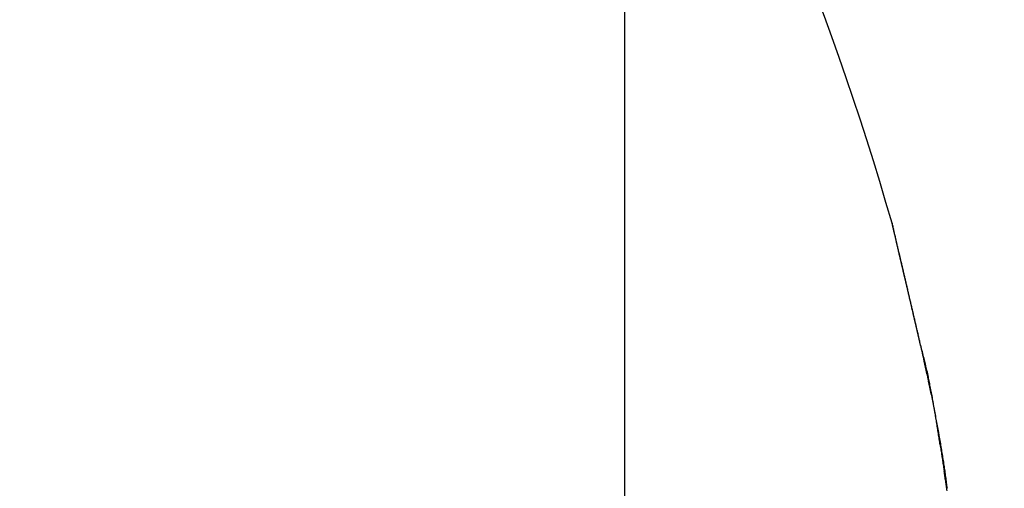
# Model space of a CAD drawing. Units: millimetres. Extents: x -2916 to 6594, y -459 to 5053.
# Drawn here: x 4394 to 4397, y 3053 to 3054 of the extents above; entities that cross this region are included whole.
import ezdxf

# ---------------------------------------------------------------- set-up
doc = ezdxf.new("R2010")
doc.units = ezdxf.units.MM
for name, color, linetype in [('dimension-Bemassung', 5, 'Continuous'), ('hatching-Schraffur', 5, 'Continuous'), ('outline-Körperkante', 7, 'Continuous')]:
    doc.layers.add(name, color=color, linetype=linetype)
doc.styles.get("Standard").update_dxf_attribs({"font": 'arial.ttf'})
doc.dimstyles.new('ISO-5.0', dxfattribs={"dimtxt": 5, "dimasz": 5, "dimexe": 1.25, "dimexo": 0.625, "dimgap": 1, "dimtad": 1, "dimdec": 3, "dimtxsty": 'Standard', "dimcen": 2.5, "dimclrd": 256, "dimclre": 256, "dimadec": 0, "dimazin": 0, "dimtfac": 1, "dimtdec": 3, "dimtmove": 0, "dimatfit": 3, "dimfxl": 1, "dimlwd": -1, "dimlwe": -1, "dimarcsym": 0})

# ---------------------------------------------------------------- blocks, each defined once
blk = doc.blocks.new('*D35')
at = {"layer": 'Defpoints', "color": 0, "transparency": 16777216}
for p in [(4559.9134, 3117.8), (4355.913, 3072.9966), (4559.9134, 3045.3584)]:
    blk.add_point(p, dxfattribs=at)
at = {"layer": 'dimension-Bemassung', "transparency": 16777216}
for p, q in [((4355.913, 3073.6216), (4355.913, 3119.05)), ((4559.9134, 3045.9834), (4559.9134, 3119.05)), ((4360.913, 3117.8), (4554.9134, 3117.8))]:
    blk.add_line(p, q, dxfattribs=at)
for points in [[(4360.913, 3118.6333), (4360.913, 3116.9667), (4355.913, 3117.8)], [(4554.9134, 3118.6333), (4554.9134, 3116.9667), (4559.9134, 3117.8)]]:
    blk.add_solid(points, dxfattribs=at)
at = {"layer": 'dimension-Bemassung', "color": 0, "transparency": 16777216, "insert": (4457.9132, 3121.3529), "char_height": 5, "attachment_point": 5}
blk.add_mtext('204', dxfattribs=at)
blk = doc.blocks.new('WD2201_SR_Laufwagen_hinten')
at = {"layer": 'outline-Körperkante'}
for p, q in [((18.5, 40.7202), (18.5, 35.5)), ((19.3471, 36.8085), (19.3437, 36.8229)), ((19.3471, 36.8085), (19.3448, 36.8181)), ((19.3471, 36.8085), (19.3451, 36.817))]:
    blk.add_line(p, q, dxfattribs=at)
for centre, radius, start, end in [((10.9875, 34.7794), 8.6125, 16.02562, 29.27548), ((16.7554, 36.554), 2.5816, 13.4392, 13.5107), ((19.2803, 37.1583), 0.0149, 184.3333, 187.9412), ((19.2903, 37.1595), 0.0249, 187.7276, 190.1023), ((21.7581, 37.7159), 2.5546, 192.6799, 192.7054), ((19.0984, 37.1115), 0.1729, 13.8177, 14.2548), ((16.6138, 36.5217), 2.7268, 13.3425, 13.4088), ((9.3197, 34.8268), 10.2149, 13.15311, 13.16198), ((20.4998, 37.4396), 1.2664, 193.1632, 193.2464), ((11.012, 35.1906), 8.4846, 13.33849, 13.35896), ((94.3536, 54.9907), 77.177, 193.36616, 193.367701), ((12.2809, 35.5171), 7.1744, 13.11676, 13.13504), ((-21.4959, 27.6305), 41.8599, 13.13751, 13.14196), ((-57.4711, 19.1242), 78.8268, 13.213737, 13.215581), ((-0.1185, 32.5417), 19.9259, 13.34564, 13.35672), ((86.4855, 53.1931), 69.1065, 193.429887, 193.432171), ((-2.1525, 32.0837), 22.0107, 13.2721, 13.28355), ((-97.8933, 9.7603), 120.3193, 13.151982, 13.153405), ((-53.4949, 19.8772), 74.7839, 13.341605, 13.344062), ((-14.7227, 29.1571), 34.917, 13.20277, 13.21074), ((-87.105, 12.2154), 109.2554, 13.182068, 13.183862), ((-27.7101, 26.0909), 48.2615, 13.21878, 13.22506), ((-104.7706, 7.778), 127.4678, 13.311646, 13.313285), ((-93.6414, 10.6985), 115.9655, 13.171599, 13.173507), ((-35.0451, 24.4401), 55.7796, 13.14075, 13.14667), ((-93.961, 10.5284), 116.3155, 13.215322, 13.217326), ((-45.0961, 21.9596), 66.1316, 13.248428, 13.253795), ((-97.3682, 9.3586), 119.9005, 13.385269, 13.387313), ((-101.6644, 8.8845), 124.1908, 13.137132, 13.139202), ((-58.5437, 18.8298), 79.9385, 13.218393, 13.223156), ((-102.2481, 8.3264), 124.8867, 13.323456, 13.325606), ((-72.112, 15.6568), 93.8728, 13.205778, 13.210079), ((-105.4915, 7.7465), 128.1766, 13.239427, 13.241613), ((-107.151, 7.5308), 129.8415, 13.162109, 13.164356), ((-85.0937, 12.6157), 107.206, 13.199086, 13.203088), ((-110.0033, 6.6596), 132.8174, 13.245594, 13.247872), ((-98.8941, 9.5114), 121.3508, 13.134524, 13.138243), ((-111.2484, 6.2319), 134.1274, 13.299252, 13.301591), ((-112.7279, 6.1275), 135.5916, 13.195179, 13.198677), ((-114.3101, 5.8633), 137.1923, 13.152524, 13.154892), ((-125.4036, 3.1322), 148.6164, 13.20126, 13.205699), ((-115.5826, 5.3723), 138.5432, 13.228103, 13.230525), ((-127.2565, 2.6557), 150.5292, 13.21614, 13.219436), ((-117.754, 4.8549), 140.7755, 13.228411, 13.230866), ((-40.3547, 23.0465), 61.2672, 13.225344, 13.233721), ((-140.8704, -0.3828), 164.4773, 13.15917, 13.162322), ((-118.3754, 4.5814), 141.443, 13.276142, 13.278664), ((-54.5927, 19.684), 75.8968, 13.232825, 13.237408), ((-122.4973, 3.8325), 145.6269, 13.18799, 13.190507), ((-154.8282, -3.8557), 178.8594, 13.221562, 13.224573), ((-205.7671, -15.8169), 231.1837, 13.219988, 13.221212), ((-127.8354, 2.5711), 151.112, 13.189365, 13.191857), ((-76.7891, 14.5897), 98.6701, 13.155936, 13.15915), ((-168.0204, -6.632), 192.3371, 13.124956, 13.127868), ((-135.1488, 0.6115), 158.6797, 13.273322, 13.275759), ((-63.2382, 17.7589), 84.7536, 13.150673, 13.154714), ((-142.5763, -0.9615), 166.2701, 13.210854, 13.213236), ((-181.2119, -10.0318), 205.9562, 13.209901, 13.212713), ((-80.4211, 13.5258), 102.4491, 13.266331, 13.269669), ((-150.469, -2.8239), 174.3796, 13.211582, 13.213911), ((-93.1813, 10.7371), 115.5089, 13.157254, 13.160239), ((-193.0671, -12.6206), 218.0895, 13.157556, 13.160302), ((-156.4654, -4.109), 180.511, 13.171404, 13.173703), ((-90.4897, 11.184), 112.7864, 13.244288, 13.247414), ((-92.4007, 10.9638), 114.6972, 13.129495, 13.13264), ((-163.1304, -5.8004), 187.3861, 13.208337, 13.210598), ((-205.4892, -15.4327), 230.8255, 13.132684, 13.13536), ((-98.0277, 9.519), 120.5054, 13.187727, 13.19077), ((-168.7129, -7.241), 193.1501, 13.243745, 13.245985), ((-215.7136, -17.9963), 241.3651, 13.171236, 13.173871), ((-102.8315, 8.4529), 125.4257, 13.158287, 13.161257), ((-174.6017, -8.2996), 199.1251, 13.149842, 13.152055), ((-105.7553, 7.6794), 128.4489, 13.194406, 13.197357), ((-226.7109, -20.577), 252.6611, 13.170219, 13.172807), ((-179.4898, -9.5785), 204.176, 13.185067, 13.187269), ((-109.4237, 6.9262), 132.1924, 13.14639, 13.149306), ((-184.2139, -10.7429), 209.0411, 13.198267, 13.200451), ((-112.825, 5.9928), 135.717, 13.200654, 13.203537), ((-235.5318, -22.6485), 261.7219, 13.169245, 13.17181), ((-188.1863, -11.871), 213.1663, 13.247514, 13.249695), ((-116.2634, 5.2015), 139.2452, 13.191705, 13.194553), ((-244.7011, -24.7344), 271.1254, 13.154463, 13.156998), ((-119.3985, 4.5766), 142.4402, 13.145828, 13.148657), ((-192.5202, -12.62), 217.5567, 13.175785, 13.177957), ((-122.5336, 3.8579), 145.6566, 13.13784, 13.140644), ((-195.0311, -13.3282), 220.1629, 13.204117, 13.206293), ((-252.0114, -26.2792), 278.5954, 13.119139, 13.121667), ((-125.3196, 3.0635), 148.5503, 13.189216, 13.192005), ((-198.7095, -13.923), 223.8801, 13.135126, 13.137299), ((-128.2693, 2.3873), 151.5765, 13.180895, 13.183663), ((-259.5208, -28.3099), 286.3699, 13.171298, 13.173809), ((-200.5641, -14.7406), 225.8723, 13.227995, 13.230179), ((-130.8061, 2.0642), 154.1203, 13.080022, 13.082782), ((-202.8222, -14.9265), 228.1133, 13.141472, 13.143659), ((-133.3174, 1.2348), 156.7544, 13.164857, 13.167601), ((-265.175, -29.5735), 292.1633, 13.157415, 13.15993), ((-204.321, -15.597), 229.7255, 13.217136, 13.219339), ((-135.4146, 0.7584), 158.9049, 13.157126, 13.159866), ((-270.8789, -30.8343), 298.0045, 13.14131, 13.143821), ((-137.6989, 0.1893), 161.2589, 13.166553, 13.169283), ((-205.7114, -15.6443), 231.09, 13.147505, 13.149718), ((-139.771, -0.2321), 163.3724, 13.142215, 13.144945), ((-206.3558, -15.9144), 231.779, 13.174063, 13.176297), ((-274.4961, -31.7293), 301.7304, 13.148118, 13.150647), ((-141.6126, -0.5367), 165.2352, 13.097141, 13.099864), ((-206.9339, -16.0915), 232.3822, 13.181841, 13.18409), ((-143.0261, -1.1128), 166.7426, 13.17717, 13.179898), ((-279.2145, -32.8138), 306.5718, 13.142369, 13.1449), ((-206.5886, -15.9928), 232.0235, 13.175281, 13.177556), ((-144.8589, -1.3666), 168.5851, 13.116425, 13.11915), ((-206.8323, -16.0326), 232.2698, 13.168854, 13.17115), ((-282.5885, -33.5323), 310.0208, 13.12735, 13.129897), ((-146.0674, -1.685), 169.8343, 13.125769, 13.128502), ((-205.5643, -15.777), 230.977, 13.176447, 13.178776), ((-147.4337, -2.0889), 171.2567, 13.150857, 13.153592), ((-283.9247, -33.9328), 311.4131, 13.140714, 13.143288), ((-148.1112, -2.1231), 171.9242, 13.107834, 13.110582), ((-205.0912, -15.7639), 230.5134, 13.197728, 13.200079), ((-149.6041, -2.5078), 173.4655, 13.117013, 13.119763), ((-204.1672, -15.3461), 229.5185, 13.146478, 13.14886), ((-280.1928, -32.9309), 307.5512, 13.114351, 13.116994), ((-150.2769, -2.7981), 174.1866, 13.157026, 13.159786), ((-202.0464, -14.7655), 227.3212, 13.123126, 13.125546), ((-287.2741, -34.7208), 314.8539, 13.136592, 13.13921), ((-151.0177, -2.8003), 174.9086, 13.099699, 13.102473), ((-197.6114, -14.0564), 222.8413, 13.201979, 13.204466), ((-149.8511, -2.4568), 173.6945, 13.073752, 13.076566), ((-198.6543, -14.041), 223.8532, 13.13469, 13.137179), ((-304.4649, -38.7022), 332.4997, 13.128938, 13.131448), ((-152.1166, -3.116), 176.0504, 13.113147, 13.115943), ((-205.3081, -15.7452), 230.7203, 13.168913, 13.171343), ((-157.4418, -4.4918), 181.5489, 13.151992, 13.154724), ((16.2176, 35.9941), 3.2337, 13.8865, 14.5868), ((8.4241, 34.3125), 11.2046, 12.63191, 12.87146), ((18.1627, 36.4622), 1.2332, 13.0588, 14.4613), ((15.3712, 35.8547), 4.0883, 12.3351, 12.8342), ((17.7962, 36.3779), 1.6093, 12.3345, 13.0334), ((15.0484, 35.7817), 4.4193, 12.0684, 12.3656), ((4.8763, 33.7652), 14.7905, 11.47129, 11.53055), ((5.9384, 33.8935), 13.7228, 11.7514, 11.82497), ((16.9768, 36.2218), 2.4431, 11.0522, 11.4477), ((14.3248, 35.6395), 5.1567, 11.5208, 11.7363), ((17.4469, 36.3038), 1.9661, 10.8105, 11.3326), ((15.402, 35.8508), 4.059, 11.3456, 11.6354), ((16.683, 36.1634), 2.7428, 10.3347, 10.6986), ((15.8938, 36.0244), 3.5441, 9.9807, 10.2568), ((14.9087, 35.7528), 4.5619, 11.0834, 11.3328), ((15.803, 36.0143), 3.6352, 9.6206, 9.8894), ((14.6918, 35.7108), 4.7828, 10.8456, 11.0775), ((15.4727, 35.9554), 3.9708, 9.4171, 9.6626), ((15.1313, 35.7953), 4.3352, 10.5875, 10.8419), ((14.4277, 35.7909), 5.0287, 9.1259, 9.3179), ((13.0998, 35.5783), 6.3734, 8.96919, 9.11903), ((15.3993, 35.8451), 4.0627, 10.3228, 10.5924), ((10.7717, 35.219), 8.7291, 8.80831, 8.91653), ((15.5003, 35.8624), 3.9602, 10.0652, 10.338), ((5.9116, 34.4797), 13.645, 8.68254, 8.75098), ((15.6561, 35.8888), 3.8022, 9.8036, 10.0838), ((-28.9222, 29.1721), 48.8809, 8.65002, 8.66886), ((56.6776, 42.1295), 37.694, 188.55269, 188.57678), ((15.8635, 35.924), 3.5919, 9.5215, 9.814), ((16.0512, 35.9558), 3.4014, 9.2111, 9.5155), ((31.7473, 38.3675), 12.4815, 188.56778, 188.63927), ((30.3546, 38.1552), 11.0727, 188.63543, 188.71468), ((16.2164, 35.982), 3.2342, 8.9074, 9.2222), ((16.3753, 36.0065), 3.0734, 8.5882, 8.9141), ((38.4024, 39.3731), 19.2121, 188.66867, 188.71347), ((79.6543, 45.806), 60.9625, 188.816106, 188.829954), ((16.5273, 36.0281), 2.9199, 8.2782, 8.6149), ((-17.9999, 30.6505), 37.8607, 8.78648, 8.80834), ((5.0488, 34.2012), 14.5401, 8.77661, 8.83248), ((16.6833, 36.0516), 2.7621, 7.9121, 8.2616), ((16.8396, 36.0719), 2.6046, 7.5804, 7.9437), ((11.2612, 35.1472), 8.2561, 8.77006, 8.86648), ((13.6991, 35.5248), 5.7891, 8.62118, 8.75614), ((16.9992, 36.0932), 2.4435, 7.199, 7.5783)]:
    blk.add_arc(centre, radius, start, end, dxfattribs=at)
blk = doc.blocks.new('SR_WD2203_Antriebsquerschnitt_Teleskop_03_kpl')
at = {"layer": 'hatching-Schraffur'}
h = blk.add_hatch(dxfattribs=at)
h.set_pattern_fill('ANSI31', color=256, scale=0.5, style=0)
h.paths.add_polyline_path([(9.506, -20.866), (9.006, -20), (9.506, -19.134), (9.506, -4.5), (39.0518, -4.5, -0.332369), (41.9289, -6.65), (43.85, -6.65, -0.414214), (46, -4.5), (56.4631, -4.5, -0.382162), (59.4447, -7.1687), (59.5616, -8.2209, 0.382162), (61.5494, -10), (67, -10), (67, -3), (64.7, -3), (64.7, -7.5), (62.5, -7.5), (62, -3), (62, -1), (60, -1), (60, 0), (0, 0), (0, -3), (0.5, -7), (2.3, -7), (2.306, -3), (5.006, -3), (5.006, -35.6736), (5.006, -50.6801, 0.176327), (6.1757, -53.8941), (6.7673, -54.599, -0.339454), (6.8204, -55.8154), (5.7357, -57.3645, 0.459471), (5.8562, -57.8035), (11.3893, -60.3836, 0.111895), (13.006, -60.75), (13.006, -59.15, -1.208029), (13.795, -55), (18.4667, -55, 0.57735), (19.506, -55), (23.506, -55, 0.411525), (24.3208, -55.2223), (29.506, -52.2287), (29.506, -50), (23.9555, -50, 0.816497), (19.0565, -50), (12.506, -50), (12.506, -49), (9.506, -49), (9.506, -35.866), (9.006, -35), (9.506, -34.134)])
h.paths.add_polyline_path([(43.85, -6.65), (41.9289, -6.65, -0.041408), (42.0296, -7.1357, 0.378993), (46, -10.65), (46, -8.8, -0.414214)], flags=17)
h.paths.add_polyline_path([(48.8067, -9.5), (50, -9.5), (50, -7.5), (47.9748, -7.5, -0.299597), (46, -8.8), (46, -10.65, 0.196923)], flags=17)
h.paths.add_polyline_path([(13.006, -59.15), (13.006, -60.75, 0.254686), (16.1565, -59.0339, 1), (14.8123, -58.1661, -0.254686)])
blk.add_blockref('WD2201_SR_Laufwagen_hinten', (21.4103, -50.5))

msp = doc.modelspace()

# ---------------------------------------------------------------- block references
at = {"layer": 'outline-Körperkante'}
msp.add_blockref('SR_WD2203_Antriebsquerschnitt_Teleskop_03_kpl', (4355.913, 3066.6937), dxfattribs=at)

# ---------------------------------------------------------------- dimensions: what is measured, and where the dimension line sits
at = {"layer": 'dimension-Bemassung'}
dim = msp.add_linear_dim(base=(4559.9134, 3117.8), p1=(4355.913, 3072.9966), p2=(4559.9134, 3045.3584), dimstyle='ISO-5.0', dxfattribs=at)
dim.commit()
dim.dimension.update_dxf_attribs({"geometry": '*D35', "text_midpoint": (4457.9132, 3121.3529)})

doc.saveas('drawing.dxf')
